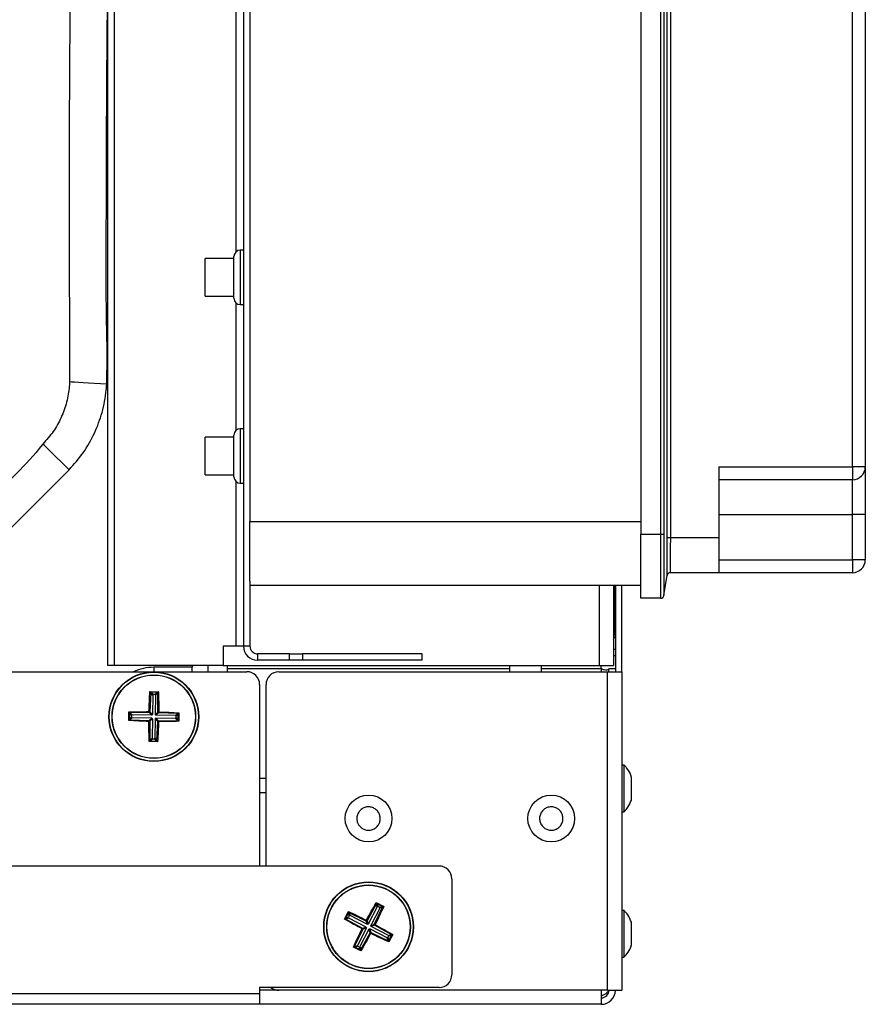
# Model space of a CAD drawing. Units: millimetres. Extents: x 375 to 9130, y 390 to 6592.
# Drawn here: x 7592 to 7658, y 2564 to 2641 of the extents above; entities that cross this region are included whole.
import ezdxf

# ---------------------------------------------------------------- set-up
doc = ezdxf.new("R2010")
doc.units = ezdxf.units.MM
doc.layers.add('Flowair', color=1, linetype='Continuous')

# ---------------------------------------------------------------- blocks, each defined once
blk = doc.blocks.new('LEO EL L podstrop. 03.2018')
at = {"layer": 'Flowair'}
for p, q in [((7609.55, 2721.558), (7609.55, 2591.888)), ((7640.55, 2714.62), (7640.55, 2600.62)), ((7642.088, 2600.62), (7642.088, 2714.62)), ((7642.335, 2714.62), (7642.335, 2600.62)), ((7598.95, 2713.388), (7598.95, 2590.388)), ((7599.475, 2590.388), (7599.475, 2713.388)), ((7610.05, 2713.62), (7610.05, 2601.62)), ((7657.05, 2605.87), (7657.05, 2709.37)), ((7658.05, 2709.37), (7658.05, 2605.87)), ((7608.95, 2704.741), (7608.95, 2622.634)), ((7609.55, 2622.777), (7609.3, 2622.777)), ((7609.3, 2622.777), (7609.3, 2618.527)), ((7608.8, 2622.127), (7606.55, 2622.127)), ((7606.55, 2620.164), (7606.55, 2622.127)), ((7608.8, 2619.027), (7608.8, 2622.277)), ((7606.55, 2619.177), (7606.55, 2620.164)), ((7606.55, 2619.177), (7608.8, 2619.177)), ((7608.95, 2618.67), (7608.95, 2608.706)), ((7609.3, 2618.527), (7609.55, 2618.527)), ((7609.55, 2608.848), (7609.3, 2608.848)), ((7609.3, 2608.848), (7609.3, 2604.598)), ((7608.8, 2608.198), (7606.55, 2608.198)), ((7606.55, 2606.257), (7606.55, 2608.198)), ((7608.8, 2605.098), (7608.8, 2608.348)), ((7583.291, 2592.998), (7595.943, 2605.652)), ((7606.55, 2605.248), (7606.55, 2606.257)), ((7646.63, 2605.87), (7657.05, 2605.87)), ((7646.63, 2605.87), (7646.63, 2600.335)), ((7658.05, 2605.87), (7657.05, 2605.87)), ((7657.05, 2605.87), (7657.05, 2604.87)), ((7658.05, 2605.87), (7658.05, 2602.155)), ((7606.55, 2605.248), (7608.8, 2605.248)), ((7608.95, 2604.741), (7608.95, 2591.888)), ((7609.3, 2604.598), (7609.55, 2604.598)), ((7657.05, 2604.87), (7646.63, 2604.87)), ((7657.05, 2602.155), (7657.05, 2604.87)), ((7646.63, 2602.155), (7657.05, 2602.155)), ((7658.05, 2602.155), (7657.05, 2602.155)), ((7657.05, 2598.62), (7657.05, 2602.155)), ((7658.05, 2602.155), (7658.05, 2598.62)), ((7610.05, 2601.62), (7640.55, 2601.62)), ((7610.05, 2596.965), (7610.05, 2601.62)), ((7640.55, 2595.62), (7640.55, 2600.62)), ((7640.55, 2600.62), (7642.088, 2600.62)), ((7642.088, 2600.62), (7642.335, 2600.62)), ((7646.63, 2600.335), (7642.842, 2600.335)), ((7646.63, 2600.335), (7646.63, 2597.62)), ((7646.63, 2598.62), (7657.05, 2598.62)), ((7657.05, 2598.62), (7657.05, 2597.62)), ((7658.05, 2598.62), (7657.05, 2598.62)), ((7646.63, 2597.62), (7642.842, 2597.62)), ((7657.05, 2597.62), (7646.63, 2597.62)), ((7610.05, 2596.965), (7610.05, 2591.888)), ((7640.55, 2596.62), (7610.05, 2596.62)), ((7637.303, 2596.62), (7637.303, 2590.388)), ((7638.403, 2596.62), (7638.403, 2590.388)), ((7638.45, 2596.62), (7638.45, 2592.738)), ((7638.553, 2596.62), (7638.553, 2589.888)), ((7639.053, 2589.888), (7639.053, 2596.62)), ((7642.088, 2595.62), (7640.55, 2595.62)), ((7638.403, 2592.738), (7638.45, 2592.738)), ((7608.95, 2591.888), (7607.95, 2591.888)), ((7607.95, 2591.888), (7607.95, 2590.388)), ((7609.55, 2591.888), (7608.95, 2591.888)), ((7610.05, 2591.888), (7609.55, 2591.888)), ((7610.65, 2591.288), (7610.65, 2590.788)), ((7613.145, 2591.288), (7610.65, 2591.288)), ((7613.145, 2590.788), (7613.145, 2591.288)), ((7613.145, 2591.288), (7614.14, 2591.288)), ((7614.14, 2591.288), (7614.14, 2590.788)), ((7623.496, 2591.288), (7614.14, 2591.288)), ((7623.496, 2590.788), (7623.496, 2591.288)), ((7638.553, 2591.638), (7638.403, 2591.638)), ((7638.553, 2591.138), (7638.403, 2591.138)), ((7599.475, 2590.388), (7598.95, 2590.388)), ((7607.95, 2590.388), (7599.475, 2590.388)), ((7605.553, 2590.388), (7605.553, 2590.238)), ((7606.803, 2589.896), (7606.803, 2590.388)), ((7607.95, 2590.388), (7637.303, 2590.388)), ((7608.303, 2589.896), (7608.303, 2590.388)), ((7613.145, 2590.788), (7610.65, 2590.788)), ((7614.14, 2590.788), (7613.145, 2590.788)), ((7623.496, 2590.788), (7614.14, 2590.788)), ((7630.303, 2590.388), (7630.303, 2589.888)), ((7632.803, 2589.888), (7632.803, 2590.388)), ((7637.303, 2590.388), (7638.403, 2590.388)), ((7637.453, 2590.114), (7637.453, 2590.388)), ((7589.053, 2589.896), (7609.803, 2589.896)), ((7605.553, 2590.238), (7602.553, 2590.238)), ((7602.553, 2590.238), (7602.553, 2589.896)), ((7605.553, 2589.896), (7605.553, 2590.238)), ((7630.303, 2590.114), (7608.303, 2590.114)), ((7612.303, 2589.888), (7637.953, 2589.888)), ((7637.453, 2590.114), (7632.803, 2590.114)), ((7637.453, 2590.114), (7637.453, 2589.888)), ((7637.953, 2565.055), (7637.953, 2589.888)), ((7637.953, 2589.888), (7639.053, 2589.888)), ((7638.553, 2590.114), (7638.053, 2590.114)), ((7638.053, 2589.888), (7638.053, 2590.114)), ((7639.053, 2589.888), (7639.053, 2565.055)), ((7610.803, 2588.896), (7610.803, 2574.738)), ((7611.303, 2574.738), (7611.303, 2588.888)), ((7602.311, 2588.241), (7602.241, 2586.761)), ((7602.25, 2588.341), (7602.314, 2588.288)), ((7602.25, 2588.341), (7602.912, 2588.33)), ((7602.47, 2588.076), (7602.311, 2588.241)), ((7602.314, 2588.288), (7602.314, 2588.288)), ((7602.314, 2588.288), (7602.37, 2588.28)), ((7602.314, 2588.288), (7602.314, 2588.288)), ((7602.855, 2588.279), (7602.314, 2588.288)), ((7602.37, 2588.28), (7602.52, 2588.125)), ((7602.47, 2588.076), (7602.445, 2586.55)), ((7602.52, 2588.125), (7602.47, 2588.076)), ((7602.643, 2588.123), (7602.52, 2588.125)), ((7602.643, 2588.123), (7602.795, 2588.27)), ((7602.691, 2588.073), (7602.643, 2588.123)), ((7602.691, 2588.073), (7602.666, 2586.546)), ((7602.855, 2588.231), (7602.691, 2588.073)), ((7602.795, 2588.27), (7602.853, 2588.278)), ((7602.853, 2588.278), (7602.861, 2588.279)), ((7602.861, 2588.279), (7602.855, 2588.279)), ((7602.876, 2586.749), (7602.855, 2588.231)), ((7600.601, 2586.093), (7600.612, 2586.755)), ((7600.662, 2586.69), (7600.653, 2586.149)), ((7600.668, 2586.634), (7600.662, 2586.69)), ((7600.662, 2586.69), (7600.662, 2586.69)), ((7600.662, 2586.69), (7600.662, 2586.69)), ((7600.819, 2586.478), (7600.668, 2586.634)), ((7602.191, 2586.712), (7600.709, 2586.692)), ((7600.709, 2586.692), (7600.869, 2586.526)), ((7600.819, 2586.478), (7600.817, 2586.356)), ((7600.869, 2586.526), (7600.819, 2586.478)), ((7602.395, 2586.502), (7600.869, 2586.526)), ((7602.395, 2586.502), (7602.191, 2586.712)), ((7602.241, 2586.761), (7602.445, 2586.55)), ((7602.445, 2586.55), (7602.395, 2586.502)), ((7602.666, 2586.546), (7602.876, 2586.749)), ((7602.715, 2586.496), (7602.666, 2586.546)), ((7602.924, 2586.699), (7602.715, 2586.496)), ((7604.241, 2586.471), (7602.715, 2586.496)), ((7604.405, 2586.63), (7602.924, 2586.699)), ((7604.241, 2586.471), (7604.405, 2586.63)), ((7604.29, 2586.421), (7604.241, 2586.471)), ((7604.442, 2586.568), (7604.29, 2586.421)), ((7604.452, 2586.627), (7604.442, 2586.568)), ((7604.444, 2586.087), (7604.453, 2586.628)), ((7604.453, 2586.635), (7604.452, 2586.627)), ((7604.506, 2586.684), (7604.453, 2586.635)), ((7604.453, 2586.628), (7604.453, 2586.635)), ((7604.506, 2586.684), (7604.495, 2586.029)), ((7600.653, 2586.142), (7600.655, 2586.15)), ((7600.653, 2586.149), (7600.653, 2586.142)), ((7600.655, 2586.15), (7600.665, 2586.208)), ((7600.665, 2586.208), (7600.817, 2586.356)), ((7600.865, 2586.305), (7600.702, 2586.147)), ((7600.702, 2586.147), (7602.182, 2586.078)), ((7600.817, 2586.356), (7600.865, 2586.305)), ((7602.392, 2586.281), (7600.865, 2586.305)), ((7602.182, 2586.078), (7602.392, 2586.281)), ((7602.44, 2586.231), (7602.231, 2586.028)), ((7602.231, 2586.028), (7602.251, 2584.546)), ((7602.392, 2586.281), (7602.44, 2586.231)), ((7602.44, 2586.231), (7602.415, 2584.704)), ((7602.661, 2586.227), (7602.636, 2584.701)), ((7602.661, 2586.227), (7602.711, 2586.275)), ((7602.864, 2586.017), (7602.661, 2586.227)), ((7602.711, 2586.275), (7602.914, 2586.066)), ((7604.238, 2586.25), (7602.711, 2586.275)), ((7602.795, 2584.537), (7602.864, 2586.017)), ((7602.914, 2586.066), (7604.396, 2586.087)), ((7604.238, 2586.25), (7604.288, 2586.299)), ((7604.396, 2586.087), (7604.238, 2586.25)), ((7604.288, 2586.299), (7604.29, 2586.421)), ((7604.288, 2586.299), (7604.435, 2586.147)), ((7604.435, 2586.147), (7604.443, 2586.088)), ((7604.443, 2586.088), (7604.444, 2586.08)), ((7604.444, 2586.08), (7604.444, 2586.087)), ((7604.444, 2586.08), (7604.495, 2586.029)), ((7602.245, 2584.498), (7602.194, 2584.447)), ((7602.849, 2584.436), (7602.194, 2584.447)), ((7602.253, 2584.499), (7602.245, 2584.498)), ((7602.245, 2584.498), (7602.252, 2584.498)), ((7602.251, 2584.546), (7602.415, 2584.704)), ((7602.252, 2584.498), (7602.793, 2584.489)), ((7602.312, 2584.507), (7602.253, 2584.499)), ((7602.464, 2584.654), (7602.312, 2584.507)), ((7602.415, 2584.704), (7602.464, 2584.654)), ((7602.464, 2584.654), (7602.586, 2584.652)), ((7602.586, 2584.652), (7602.636, 2584.701)), ((7602.733, 2584.5), (7602.586, 2584.652)), ((7602.636, 2584.701), (7602.795, 2584.537)), ((7602.792, 2584.49), (7602.733, 2584.5)), ((7602.8, 2584.489), (7602.792, 2584.49)), ((7602.793, 2584.489), (7602.8, 2584.489)), ((7639.253, 2582.616), (7639.053, 2582.616)), ((7639.253, 2580.095), (7639.253, 2582.616)), ((7611.303, 2581.555), (7610.803, 2581.555)), ((7611.303, 2580.455), (7610.803, 2580.455)), ((7639.253, 2578.966), (7639.253, 2580.095)), ((7639.053, 2578.966), (7639.253, 2578.966)), ((7624.803, 2574.738), (7531.053, 2574.738)), ((7625.803, 2573.738), (7625.803, 2566.263)), ((7619.898, 2571.885), (7619.931, 2571.81)), ((7619.898, 2571.885), (7620.486, 2571.582)), ((7617.422, 2570.602), (7617.726, 2571.191)), ((7617.742, 2571.11), (7617.494, 2570.629)), ((7617.723, 2571.057), (7617.742, 2571.11)), ((7617.742, 2571.11), (7617.742, 2571.11)), ((7617.742, 2571.11), (7617.742, 2571.11)), ((7619.123, 2570.452), (7617.785, 2571.091)), ((7617.785, 2571.091), (7617.855, 2570.872)), ((7619.908, 2571.769), (7619.189, 2570.473)), ((7619.978, 2571.55), (7619.278, 2570.194)), ((7620.174, 2571.449), (7619.475, 2570.092)), ((7619.752, 2570.181), (7620.391, 2571.519)), ((7619.978, 2571.55), (7619.908, 2571.769)), ((7619.931, 2571.81), (7619.931, 2571.81)), ((7619.931, 2571.81), (7619.978, 2571.778)), ((7619.931, 2571.81), (7619.931, 2571.81)), ((7620.412, 2571.562), (7619.931, 2571.81)), ((7619.978, 2571.778), (7620.044, 2571.572)), ((7620.044, 2571.572), (7619.978, 2571.55)), ((7620.153, 2571.515), (7620.044, 2571.572)), ((7620.153, 2571.515), (7620.354, 2571.58)), ((7620.174, 2571.449), (7620.153, 2571.515)), ((7620.391, 2571.519), (7620.174, 2571.449)), ((7620.354, 2571.58), (7620.411, 2571.561)), ((7620.411, 2571.561), (7620.418, 2571.559)), ((7620.418, 2571.559), (7620.412, 2571.562)), ((7639.253, 2571.28), (7639.053, 2571.28)), ((7639.253, 2568.499), (7639.253, 2571.28)), ((7617.491, 2570.623), (7617.496, 2570.63)), ((7617.494, 2570.629), (7617.491, 2570.623)), ((7617.496, 2570.63), (7617.531, 2570.677)), ((7617.531, 2570.677), (7617.733, 2570.742)), ((7617.754, 2570.675), (7617.537, 2570.606)), ((7617.537, 2570.606), (7618.833, 2569.887)), ((7617.789, 2570.851), (7617.723, 2571.057)), ((7617.789, 2570.851), (7617.733, 2570.742)), ((7617.733, 2570.742), (7617.754, 2570.675)), ((7619.111, 2569.976), (7617.754, 2570.675)), ((7617.855, 2570.872), (7617.789, 2570.851)), ((7619.212, 2570.172), (7617.855, 2570.872)), ((7619.212, 2570.172), (7619.123, 2570.452)), ((7619.189, 2570.473), (7619.278, 2570.194)), ((7618.854, 2569.821), (7618.215, 2568.483)), ((7619.132, 2569.91), (7618.432, 2568.553)), ((7619.328, 2569.808), (7618.629, 2568.451)), ((7618.833, 2569.887), (7619.111, 2569.976)), ((7619.132, 2569.91), (7618.854, 2569.821)), ((7619.111, 2569.976), (7619.132, 2569.91)), ((7619.278, 2570.194), (7619.212, 2570.172)), ((7619.328, 2569.808), (7619.395, 2569.83)), ((7619.417, 2569.531), (7619.328, 2569.808)), ((7619.395, 2569.83), (7619.483, 2569.552)), ((7620.751, 2569.13), (7619.395, 2569.83)), ((7619.475, 2570.092), (7619.752, 2570.181)), ((7619.496, 2570.026), (7619.475, 2570.092)), ((7619.774, 2570.115), (7619.496, 2570.026)), ((7620.853, 2569.327), (7619.496, 2570.026)), ((7621.07, 2569.396), (7619.774, 2570.115)), ((7618.698, 2568.234), (7619.417, 2569.531)), ((7619.483, 2569.552), (7620.821, 2568.913)), ((7620.751, 2569.13), (7620.818, 2569.151)), ((7620.821, 2568.913), (7620.751, 2569.13)), ((7620.818, 2569.151), (7620.874, 2569.26)), ((7620.818, 2569.151), (7620.882, 2568.95)), ((7620.853, 2569.327), (7621.07, 2569.396)), ((7620.874, 2569.26), (7620.853, 2569.327)), ((7620.864, 2568.894), (7620.861, 2568.886)), ((7620.861, 2568.886), (7620.864, 2568.892)), ((7620.861, 2568.886), (7620.884, 2568.818)), ((7620.864, 2568.892), (7621.112, 2569.373)), ((7620.882, 2568.95), (7620.864, 2568.894)), ((7621.075, 2569.325), (7620.874, 2569.26)), ((7621.184, 2569.4), (7620.884, 2568.818)), ((7621.11, 2569.372), (7621.075, 2569.325)), ((7621.115, 2569.379), (7621.11, 2569.372)), ((7621.112, 2569.373), (7621.115, 2569.379)), ((7621.184, 2569.4), (7621.115, 2569.379)), ((7618.188, 2568.443), (7618.12, 2568.42)), ((7618.702, 2568.12), (7618.12, 2568.42)), ((7618.196, 2568.441), (7618.188, 2568.443)), ((7618.188, 2568.443), (7618.194, 2568.44)), ((7618.194, 2568.44), (7618.675, 2568.192)), ((7618.252, 2568.422), (7618.196, 2568.441)), ((7618.215, 2568.483), (7618.432, 2568.553)), ((7618.454, 2568.486), (7618.252, 2568.422)), ((7618.432, 2568.553), (7618.454, 2568.486)), ((7618.454, 2568.486), (7618.563, 2568.43)), ((7618.563, 2568.43), (7618.629, 2568.451)), ((7618.627, 2568.229), (7618.563, 2568.43)), ((7618.675, 2568.194), (7618.627, 2568.229)), ((7618.629, 2568.451), (7618.698, 2568.234)), ((7618.681, 2568.189), (7618.675, 2568.194)), ((7618.675, 2568.192), (7618.681, 2568.189)), ((7639.253, 2567.63), (7639.253, 2568.499)), ((7639.053, 2567.63), (7639.253, 2567.63)), ((7624.803, 2565.263), (7610.803, 2565.263)), ((7610.803, 2565.263), (7610.803, 2564.763)), ((7612.303, 2565.055), (7610.803, 2565.055)), ((7637.953, 2565.055), (7612.303, 2565.055)), ((7637.453, 2565.055), (7637.453, 2563.955)), ((7637.953, 2565.055), (7639.053, 2565.055)), ((7610.803, 2564.763), (7336.303, 2564.763)), ((7610.803, 2564.763), (7610.803, 2563.988)), ((7637.453, 2563.955), (7309.653, 2563.955)), ((7336.303, 2563.988), (7610.803, 2563.988))]:
    blk.add_line(p, q, dxfattribs=at)
at = {"layer": 'Flowair', "flags": 128}
for points in [[(7642.596, 2600.335), (7642.596, 2608.511), (7642.596, 2681.549), (7642.596, 2693.361), (7642.596, 2710.596), (7642.596, 2714.904)], [(7642.842, 2714.905), (7642.842, 2710.596), (7642.842, 2693.361), (7642.842, 2676.127), (7642.842, 2658.892), (7642.842, 2650.275), (7642.842, 2633.04), (7642.842, 2616.688), (7642.842, 2608.511), (7642.842, 2600.335)], [(7598.876, 2612.333), (7598.386, 2612.36), (7597.909, 2612.387), (7597.458, 2612.412), (7597.045, 2612.435), (7596.682, 2612.456), (7596.378, 2612.473), (7596.141, 2612.486), (7595.978, 2612.495)], [(7595.943, 2605.652), (7595.604, 2605.983), (7595.274, 2606.307), (7594.96, 2606.613), (7594.671, 2606.896), (7594.413, 2607.147), (7594.195, 2607.36), (7594.02, 2607.531), (7593.894, 2607.654)], [(7642.842, 2600.335), (7642.799, 2600.335), (7642.756, 2600.335), (7642.716, 2600.335), (7642.681, 2600.335), (7642.65, 2600.335), (7642.625, 2600.335), (7642.607, 2600.335), (7642.596, 2600.335)], [(7642.335, 2595.829), (7642.468, 2596.636), (7642.596, 2597.411)], [(7638.403, 2592.422), (7638.429, 2592.524), (7638.45, 2592.738)]]:
    blk.add_lwpolyline(points, dxfattribs=at)
at = {"layer": 'Flowair'}
for centre, radius in [((7602.553, 2586.388), 3.5), ((7602.553, 2586.388), 3.475), ((7602.553, 2586.388), 3.261), ((7602.553, 2586.388), 3.243), ((7619.303, 2578.444), 1.825), ((7633.553, 2578.444), 1.825), ((7619.303, 2570.001), 3.5), ((7619.303, 2570.001), 3.475), ((7619.303, 2570.001), 3.261), ((7619.303, 2570.001), 3.243)]:
    blk.add_circle(centre, radius, dxfattribs=at)
for centre, radius, start, end in [((7609.3, 2622.277), 0.5, 90, 180), ((7609.3, 2619.027), 0.5, 180, 270), ((7609.3, 2608.348), 0.5, 90, 180), ((7657.05, 2605.87), 1, 270, 0), ((7609.3, 2605.098), 0.5, 180, 270), ((7657.05, 2598.62), 1, 270, 0), ((7642.842, 2597.37), 0.25, 89.7638, 170.62622), ((7642.842, 2597.37), 0.25, 90.00341, 170.61283), ((7642.088, 2595.87), 0.25, 270, 350.63061), ((7610.65, 2591.888), 1.1, 180, 270), ((7610.65, 2591.888), 0.6, 180, 270), ((7602.553, 2586.388), 3.85, 90, 114.35633), ((7609.803, 2588.896), 1, 0, 90), ((7612.303, 2588.888), 1, 90, 180), ((7624.803, 2573.738), 1, 0, 90), ((7624.803, 2566.263), 1, 270, 0), ((7612.303, 2566.055), 1, 232.31054, 270), ((7637.453, 2565.055), 0.6, 270, 0), ((7637.453, 2565.055), 1.1, 270, 0)]:
    blk.add_arc(centre, radius, start, end, dxfattribs=at)
for points, knots in [([(7596.45, 2710.018), (7596.428, 2702.054), (7596.385, 2686.126), (7596.218, 2663.551), (7595.996, 2642.293), (7595.909, 2625.871), (7595.982, 2616.096), (7595.982, 2612.973), (7595.982, 2612.973)], [0, 0, 0, 0, 0.246176, 0.492353, 0.697891, 0.903413, 1, 1, 1, 1, 1]), ([(7598.876, 2612.333), (7598.894, 2613.168), (7598.931, 2614.839), (7598.835, 2618.181), (7598.85, 2627.33), (7598.872, 2635.803), (7598.948, 2642.604), (7598.95, 2642.765)], [0, 0, 0, 0, 0.082341, 0.164749, 0.329512, 0.984171, 1, 1, 1, 1]), ([(7595.982, 2612.973), (7595.982, 2612.973), (7595.982, 2612.814), (7595.98, 2612.654), (7595.978, 2612.495)], [0, 0, 0, 0, 0.0000626, 1, 1, 1, 1]), ([(7595.978, 2612.495), (7595.972, 2612.379), (7595.943, 2611.851), (7595.779, 2610.904), (7595.356, 2609.719), (7594.737, 2608.603), (7594.178, 2607.974), (7593.894, 2607.654)], [0, 0, 0, 0, 0.064587, 0.295075, 0.532515, 0.762661, 1, 1, 1, 1]), ([(7595.943, 2605.652), (7596.324, 2606.081), (7597.097, 2606.952), (7597.955, 2608.474), (7598.564, 2610.121), (7598.812, 2611.427), (7598.865, 2612.174), (7598.876, 2612.333)], [0, 0, 0, 0, 0.230618, 0.467914, 0.698534, 0.935806, 1, 1, 1, 1]), ([(7593.831, 2607.591), (7593.831, 2607.591), (7592.631, 2605.991), (7588.226, 2602.056), (7583.409, 2598.404), (7581.351, 2595.111), (7581.351, 2595.111)], [0, 0, 0, 0, 0.000002, 0.33995, 0.999998, 1, 1, 1, 1]), ([(7593.894, 2607.654), (7593.871, 2607.635), (7593.849, 2607.615), (7593.831, 2607.591), (7593.831, 2607.591)], [0, 0, 0, 0, 0.999582, 1, 1, 1, 1]), ([(7642.088, 2595.62), (7642.088, 2595.644), (7642.089, 2595.705), (7642.09, 2596.304), (7642.09, 2597.434), (7642.09, 2598.661), (7642.089, 2599.747), (7642.088, 2600.31), (7642.088, 2600.62)], [0, 0, 0, 0, 0.141123, 0.355652, 0.570184, 0.784714, 0.881328, 1, 1, 1, 1]), ([(7642.335, 2600.62), (7642.335, 2600.081), (7642.336, 2599.004), (7642.337, 2597.567), (7642.336, 2596.483), (7642.336, 2595.91), (7642.335, 2595.852), (7642.335, 2595.829)], [0, 0, 0, 0, 0.214634, 0.42936, 0.644115, 0.858824, 1, 1, 1, 1]), ([(7642.596, 2597.41), (7642.595, 2597.421), (7642.595, 2597.451), (7642.594, 2597.76), (7642.594, 2598.395), (7642.594, 2599.282), (7642.595, 2599.973), (7642.596, 2600.335)], [0, 0, 0, 0, 0.11937, 0.334149, 0.548816, 0.763541, 1, 1, 1, 1]), ([(7642.842, 2600.335), (7642.842, 2599.998), (7642.84, 2599.356), (7642.84, 2598.532), (7642.84, 2597.942), (7642.841, 2597.656), (7642.842, 2597.629), (7642.842, 2597.62)], [0, 0, 0, 0, 0.236418, 0.451157, 0.665902, 0.880647, 1, 1, 1, 1]), ([(7638.553, 2592.492), (7638.547, 2592.513), (7638.535, 2592.546), (7638.455, 2592.58), (7638.423, 2592.594)], [0, 0, 0, 0, 0.605168, 1, 1, 1, 1]), ([(7638.053, 2590.114), (7638.046, 2590.095), (7638.029, 2590.056), (7637.897, 2590.02), (7637.696, 2590.025), (7637.535, 2590.084), (7637.453, 2590.114)], [0, 0, 0, 0, 0.231694, 0.486527, 0.741428, 1, 1, 1, 1]), ([(7602.174, 2586.78), (7602.184, 2587.044), (7602.202, 2587.572), (7602.234, 2588.084), (7602.25, 2588.341)], [0, 0, 0, 0, 0.4995423, 1, 1, 1, 1]), ([(7602.311, 2588.241), (7602.311, 2588.246), (7602.313, 2588.255), (7602.321, 2588.267), (7602.335, 2588.277), (7602.353, 2588.282), (7602.365, 2588.281), (7602.37, 2588.28)], [0, 0, 0, 0, 0.148901, 0.297025, 0.522958, 0.832963, 1, 1, 1, 1]), ([(7602.795, 2588.27), (7602.806, 2588.27), (7602.822, 2588.27), (7602.841, 2588.26), (7602.85, 2588.25), (7602.854, 2588.24), (7602.855, 2588.233), (7602.855, 2588.231)], [0, 0, 0, 0, 0.421212, 0.646131, 0.814638, 0.931967, 1, 1, 1, 1]), ([(7602.912, 2588.33), (7602.904, 2588.322), (7602.887, 2588.305), (7602.87, 2588.288), (7602.861, 2588.279)], [0, 0, 0, 0, 0.498913, 1, 1, 1, 1]), ([(7602.912, 2588.33), (7602.92, 2588.072), (7602.935, 2587.556), (7602.937, 2587.026), (7602.937, 2586.76)], [0, 0, 0, 0, 0.499889, 1, 1, 1, 1]), ([(7600.612, 2586.755), (7600.868, 2586.763), (7601.382, 2586.778), (7601.91, 2586.779), (7602.174, 2586.78)], [0, 0, 0, 0, 0.499952, 1, 1, 1, 1]), ([(7600.612, 2586.755), (7600.62, 2586.744), (7600.637, 2586.723), (7600.654, 2586.701), (7600.662, 2586.69)], [0, 0, 0, 0, 0.497562, 1, 1, 1, 1]), ([(7600.668, 2586.634), (7600.668, 2586.643), (7600.668, 2586.659), (7600.678, 2586.677), (7600.69, 2586.687), (7600.701, 2586.691), (7600.707, 2586.691), (7600.709, 2586.692)], [0, 0, 0, 0, 0.348938, 0.604794, 0.788786, 0.932864, 1, 1, 1, 1]), ([(7602.174, 2586.78), (7602.185, 2586.769), (7602.202, 2586.751), (7602.219, 2586.734), (7602.224, 2586.729)], [0, 0, 0, 0, 0.66341, 1, 1, 1, 1]), ([(7602.191, 2586.712), (7602.196, 2586.713), (7602.204, 2586.713), (7602.216, 2586.719), (7602.221, 2586.725), (7602.224, 2586.729)], [0, 0, 0, 0, 0.31515, 0.629355, 1, 1, 1, 1]), ([(7602.224, 2586.729), (7602.227, 2586.731), (7602.234, 2586.737), (7602.24, 2586.749), (7602.241, 2586.758), (7602.241, 2586.761)], [0, 0, 0, 0, 0.374741, 0.752786, 1, 1, 1, 1]), ([(7602.876, 2586.749), (7602.876, 2586.745), (7602.877, 2586.738), (7602.882, 2586.726), (7602.888, 2586.72), (7602.892, 2586.717), (7602.893, 2586.717)], [0, 0, 0, 0, 0.278973, 0.556453, 0.940161, 1, 1, 1, 1]), ([(7602.937, 2586.76), (7602.927, 2586.75), (7602.912, 2586.736), (7602.897, 2586.721), (7602.893, 2586.717)], [0, 0, 0, 0, 0.696017, 1, 1, 1, 1]), ([(7602.893, 2586.717), (7602.895, 2586.714), (7602.9, 2586.708), (7602.91, 2586.702), (7602.919, 2586.699), (7602.923, 2586.699), (7602.924, 2586.699)], [0, 0, 0, 0, 0.376111, 0.671548, 0.925754, 1, 1, 1, 1]), ([(7602.937, 2586.76), (7603.203, 2586.751), (7603.733, 2586.732), (7604.248, 2586.7), (7604.506, 2586.684)], [0, 0, 0, 0, 0.5001095, 1, 1, 1, 1]), ([(7604.405, 2586.63), (7604.409, 2586.629), (7604.417, 2586.628), (7604.429, 2586.62), (7604.439, 2586.606), (7604.444, 2586.587), (7604.442, 2586.574), (7604.442, 2586.568)], [0, 0, 0, 0, 0.126696, 0.252188, 0.464369, 0.799092, 1, 1, 1, 1]), ([(7600.653, 2586.142), (7600.645, 2586.134), (7600.627, 2586.118), (7600.61, 2586.101), (7600.601, 2586.093)], [0, 0, 0, 0, 0.497707, 1, 1, 1, 1]), ([(7602.169, 2586.017), (7601.904, 2586.026), (7601.374, 2586.045), (7600.859, 2586.077), (7600.601, 2586.093)], [0, 0, 0, 0, 0.499854, 1, 1, 1, 1]), ([(7600.702, 2586.147), (7600.698, 2586.148), (7600.689, 2586.149), (7600.678, 2586.157), (7600.667, 2586.171), (7600.663, 2586.19), (7600.664, 2586.203), (7600.665, 2586.208)], [0, 0, 0, 0, 0.1267, 0.2521452, 0.4643722, 0.799093, 1, 1, 1, 1]), ([(7602.214, 2586.06), (7602.209, 2586.056), (7602.195, 2586.041), (7602.18, 2586.027), (7602.169, 2586.017)], [0, 0, 0, 0, 0.303702, 1, 1, 1, 1]), ([(7602.194, 2584.447), (7602.186, 2584.705), (7602.171, 2585.221), (7602.17, 2585.752), (7602.169, 2586.017)], [0, 0, 0, 0, 0.500144, 1, 1, 1, 1]), ([(7602.214, 2586.06), (7602.211, 2586.063), (7602.207, 2586.069), (7602.196, 2586.075), (7602.188, 2586.077), (7602.183, 2586.078), (7602.182, 2586.078)], [0, 0, 0, 0, 0.376324, 0.671736, 0.925619, 1, 1, 1, 1]), ([(7602.231, 2586.028), (7602.23, 2586.032), (7602.23, 2586.039), (7602.224, 2586.05), (7602.218, 2586.057), (7602.214, 2586.06), (7602.214, 2586.06)], [0, 0, 0, 0, 0.2784742, 0.5561452, 0.9405554, 1, 1, 1, 1]), ([(7602.925, 2586.005), (7602.916, 2585.739), (7602.897, 2585.209), (7602.865, 2584.694), (7602.849, 2584.436)], [0, 0, 0, 0, 0.499854, 1, 1, 1, 1]), ([(7602.882, 2586.049), (7602.878, 2586.046), (7602.872, 2586.042), (7602.866, 2586.031), (7602.864, 2586.023), (7602.864, 2586.018), (7602.864, 2586.017)], [0, 0, 0, 0, 0.376092, 0.671875, 0.925593, 1, 1, 1, 1]), ([(7602.914, 2586.066), (7602.91, 2586.066), (7602.902, 2586.065), (7602.891, 2586.059), (7602.885, 2586.054), (7602.882, 2586.05), (7602.882, 2586.049)], [0, 0, 0, 0, 0.278484, 0.556301, 0.939889, 1, 1, 1, 1]), ([(7602.882, 2586.049), (7602.886, 2586.044), (7602.901, 2586.03), (7602.915, 2586.015), (7602.925, 2586.005)], [0, 0, 0, 0, 0.303937, 1, 1, 1, 1]), ([(7604.495, 2586.029), (7604.237, 2586.022), (7603.721, 2586.006), (7603.19, 2586.005), (7602.925, 2586.005)], [0, 0, 0, 0, 0.499891, 1, 1, 1, 1]), ([(7604.435, 2586.147), (7604.435, 2586.136), (7604.435, 2586.119), (7604.425, 2586.101), (7604.415, 2586.092), (7604.404, 2586.087), (7604.398, 2586.087), (7604.396, 2586.087)], [0, 0, 0, 0, 0.421048, 0.646043, 0.814492, 0.931784, 1, 1, 1, 1]), ([(7602.312, 2584.507), (7602.301, 2584.507), (7602.284, 2584.506), (7602.266, 2584.517), (7602.256, 2584.527), (7602.252, 2584.537), (7602.252, 2584.543), (7602.251, 2584.546)], [0, 0, 0, 0, 0.421196, 0.646105, 0.814605, 0.931696, 1, 1, 1, 1]), ([(7602.795, 2584.537), (7602.794, 2584.533), (7602.793, 2584.524), (7602.785, 2584.513), (7602.771, 2584.503), (7602.752, 2584.498), (7602.738, 2584.5), (7602.733, 2584.5)], [0, 0, 0, 0, 0.126537, 0.252123, 0.464266, 0.798974, 1, 1, 1, 1]), ([(7602.8, 2584.489), (7602.808, 2584.48), (7602.824, 2584.462), (7602.841, 2584.445), (7602.849, 2584.436)], [0, 0, 0, 0, 0.497888, 1, 1, 1, 1]), ([(7639.794, 2581.694), (7639.783, 2581.734), (7639.718, 2581.989), (7639.532, 2582.308), (7639.31, 2582.53), (7639.245, 2582.595)], [0, 0, 0, 0, 0.116963, 0.740684, 1, 1, 1, 1]), ([(7639.803, 2579.886), (7639.803, 2579.89), (7639.803, 2579.9), (7639.803, 2580.036), (7639.803, 2580.256), (7639.803, 2580.538), (7639.803, 2580.849), (7639.803, 2581.153), (7639.803, 2581.416), (7639.803, 2581.566), (7639.803, 2581.665), (7639.803, 2581.715), (7639.803, 2581.699), (7639.803, 2581.697)], [0, 0, 0, 0, 0.0898615, 0.1972225, 0.3045856, 0.4119452, 0.5193065, 0.6266635, 0.7340218, 0.8413828, 0.8750259, 0.982386, 1, 1, 1, 1]), ([(7639.257, 2578.992), (7639.355, 2579.101), (7639.591, 2579.364), (7639.725, 2579.693), (7639.804, 2579.886)], [0, 0, 0, 0, 0.41383, 1, 1, 1, 1]), ([(7620.156, 2578.768), (7620.183, 2578.669), (7620.237, 2578.47), (7620.187, 2578.159), (7620.045, 2577.882), (7619.817, 2577.668), (7619.531, 2577.542), (7619.22, 2577.517), (7618.918, 2577.597), (7618.66, 2577.772), (7618.516, 2577.966), (7618.421, 2578.182), (7618.374, 2578.419), (7618.418, 2578.728), (7618.562, 2579.005), (7618.79, 2579.219), (7619.075, 2579.345), (7619.386, 2579.37), (7619.689, 2579.29), (7619.946, 2579.115), (7620.092, 2578.922), (7620.144, 2578.798), (7620.156, 2578.768)], [0, 0, 0, 0, 0.053683, 0.107369, 0.161056, 0.214744, 0.268431, 0.322117, 0.375803, 0.42949, 0.483177, 0.499999, 0.553687, 0.607373, 0.66106, 0.714744, 0.768431, 0.822117, 0.875804, 0.92949, 0.983173, 1, 1, 1, 1]), ([(7634.397, 2578.792), (7634.426, 2578.693), (7634.486, 2578.496), (7634.445, 2578.183), (7634.31, 2577.903), (7634.088, 2577.683), (7633.806, 2577.549), (7633.496, 2577.515), (7633.192, 2577.587), (7632.929, 2577.754), (7632.78, 2577.944), (7632.678, 2578.158), (7632.625, 2578.393), (7632.66, 2578.703), (7632.797, 2578.984), (7633.018, 2579.204), (7633.3, 2579.338), (7633.611, 2579.372), (7633.915, 2579.3), (7634.177, 2579.132), (7634.328, 2578.943), (7634.383, 2578.821), (7634.397, 2578.792)], [0, 0, 0, 0, 0.053686, 0.107369, 0.161055, 0.214743, 0.268429, 0.322116, 0.375802, 0.429489, 0.483174, 0.499999, 0.553685, 0.607373, 0.661059, 0.714744, 0.76843, 0.822117, 0.875803, 0.92949, 0.983175, 1, 1, 1, 1]), ([(7619.137, 2570.52), (7619.263, 2570.752), (7619.513, 2571.217), (7619.77, 2571.662), (7619.898, 2571.885)], [0, 0, 0, 0, 0.499556, 1, 1, 1, 1]), ([(7617.723, 2571.057), (7617.727, 2571.065), (7617.734, 2571.079), (7617.751, 2571.091), (7617.766, 2571.095), (7617.777, 2571.094), (7617.783, 2571.091), (7617.785, 2571.091)], [0, 0, 0, 0, 0.3491783, 0.6047909, 0.7887368, 0.9328181, 1, 1, 1, 1]), ([(7617.726, 2571.191), (7617.729, 2571.178), (7617.734, 2571.151), (7617.74, 2571.124), (7617.742, 2571.11)], [0, 0, 0, 0, 0.4973296, 1, 1, 1, 1]), ([(7617.726, 2571.191), (7617.959, 2571.084), (7618.426, 2570.87), (7618.9, 2570.636), (7619.137, 2570.52)], [0, 0, 0, 0, 0.499949, 1, 1, 1, 1]), ([(7620.486, 2571.582), (7620.379, 2571.347), (7620.164, 2570.878), (7619.929, 2570.402), (7619.812, 2570.164)], [0, 0, 0, 0, 0.4998909, 1, 1, 1, 1]), ([(7619.908, 2571.769), (7619.91, 2571.773), (7619.916, 2571.78), (7619.928, 2571.787), (7619.946, 2571.79), (7619.964, 2571.787), (7619.974, 2571.78), (7619.978, 2571.778)], [0, 0, 0, 0, 0.149065, 0.297024, 0.523018, 0.832959, 1, 1, 1, 1]), ([(7620.354, 2571.58), (7620.364, 2571.575), (7620.379, 2571.568), (7620.392, 2571.551), (7620.395, 2571.537), (7620.394, 2571.526), (7620.392, 2571.521), (7620.391, 2571.519)], [0, 0, 0, 0, 0.421121, 0.646112, 0.814505, 0.931722, 1, 1, 1, 1]), ([(7620.486, 2571.582), (7620.475, 2571.578), (7620.452, 2571.57), (7620.43, 2571.563), (7620.418, 2571.559)], [0, 0, 0, 0, 0.499007, 1, 1, 1, 1]), ([(7639.803, 2570.355), (7639.724, 2570.554), (7639.591, 2570.884), (7639.353, 2571.147), (7639.257, 2571.253)], [0, 0, 0, 0, 0.600093, 1, 1, 1, 1]), ([(7617.491, 2570.623), (7617.48, 2570.62), (7617.457, 2570.613), (7617.434, 2570.606), (7617.422, 2570.602)], [0, 0, 0, 0, 0.497732, 1, 1, 1, 1]), ([(7618.794, 2569.838), (7618.561, 2569.964), (7618.094, 2570.216), (7617.646, 2570.474), (7617.422, 2570.602)], [0, 0, 0, 0, 0.499852, 1, 1, 1, 1]), ([(7617.537, 2570.606), (7617.533, 2570.608), (7617.527, 2570.613), (7617.52, 2570.625), (7617.517, 2570.643), (7617.521, 2570.661), (7617.528, 2570.673), (7617.531, 2570.677)], [0, 0, 0, 0, 0.126604, 0.252178, 0.464394, 0.799104, 1, 1, 1, 1]), ([(7619.123, 2570.452), (7619.127, 2570.45), (7619.134, 2570.447), (7619.147, 2570.447), (7619.155, 2570.45), (7619.159, 2570.452)], [0, 0, 0, 0, 0.314979, 0.629477, 1, 1, 1, 1]), ([(7619.137, 2570.52), (7619.142, 2570.505), (7619.149, 2570.482), (7619.157, 2570.459), (7619.159, 2570.452)], [0, 0, 0, 0, 0.66325, 1, 1, 1, 1]), ([(7619.159, 2570.452), (7619.163, 2570.453), (7619.172, 2570.455), (7619.183, 2570.463), (7619.187, 2570.47), (7619.189, 2570.473)], [0, 0, 0, 0, 0.374696, 0.752563, 1, 1, 1, 1]), ([(7639.803, 2568.554), (7639.803, 2568.551), (7639.803, 2568.539), (7639.803, 2568.626), (7639.803, 2568.805), (7639.803, 2569.063), (7639.803, 2569.364), (7639.803, 2569.676), (7639.803, 2569.962), (7639.803, 2570.14), (7639.803, 2570.273), (7639.803, 2570.358), (7639.803, 2570.356), (7639.803, 2570.355)], [0, 0, 0, 0, 0.039537, 0.146904, 0.254273, 0.361644, 0.469008, 0.576378, 0.683746, 0.791118, 0.824766, 0.932132, 1, 1, 1, 1]), ([(7618.12, 2568.42), (7618.228, 2568.655), (7618.443, 2569.124), (7618.677, 2569.6), (7618.794, 2569.838)], [0, 0, 0, 0, 0.500151, 1, 1, 1, 1]), ([(7618.853, 2569.857), (7618.847, 2569.855), (7618.828, 2569.849), (7618.808, 2569.843), (7618.794, 2569.838)], [0, 0, 0, 0, 0.303779, 1, 1, 1, 1]), ([(7618.853, 2569.857), (7618.852, 2569.861), (7618.851, 2569.869), (7618.844, 2569.879), (7618.838, 2569.884), (7618.834, 2569.887), (7618.833, 2569.887)], [0, 0, 0, 0, 0.375822, 0.671784, 0.925785, 1, 1, 1, 1]), ([(7618.854, 2569.821), (7618.856, 2569.824), (7618.858, 2569.832), (7618.858, 2569.844), (7618.856, 2569.852), (7618.854, 2569.857), (7618.853, 2569.857)], [0, 0, 0, 0, 0.278387, 0.556312, 0.940127, 1, 1, 1, 1]), ([(7619.483, 2569.552), (7619.48, 2569.553), (7619.473, 2569.556), (7619.46, 2569.556), (7619.452, 2569.554), (7619.448, 2569.551), (7619.447, 2569.551)], [0, 0, 0, 0, 0.278531, 0.556227, 0.94054, 1, 1, 1, 1]), ([(7619.752, 2570.181), (7619.751, 2570.177), (7619.748, 2570.17), (7619.748, 2570.158), (7619.751, 2570.15), (7619.753, 2570.145), (7619.753, 2570.145)], [0, 0, 0, 0, 0.279016, 0.556254, 0.940558, 1, 1, 1, 1]), ([(7619.812, 2570.164), (7619.798, 2570.159), (7619.779, 2570.153), (7619.759, 2570.147), (7619.753, 2570.145)], [0, 0, 0, 0, 0.696193, 1, 1, 1, 1]), ([(7619.753, 2570.145), (7619.754, 2570.141), (7619.756, 2570.133), (7619.762, 2570.123), (7619.769, 2570.118), (7619.773, 2570.115), (7619.774, 2570.115)], [0, 0, 0, 0, 0.376257, 0.671593, 0.925811, 1, 1, 1, 1]), ([(7619.812, 2570.164), (7620.046, 2570.038), (7620.513, 2569.786), (7620.96, 2569.528), (7621.184, 2569.4)], [0, 0, 0, 0, 0.500113, 1, 1, 1, 1]), ([(7619.466, 2569.492), (7619.34, 2569.258), (7619.088, 2568.791), (7618.831, 2568.344), (7618.702, 2568.12)], [0, 0, 0, 0, 0.499865, 1, 1, 1, 1]), ([(7619.447, 2569.551), (7619.443, 2569.55), (7619.435, 2569.549), (7619.425, 2569.542), (7619.42, 2569.535), (7619.418, 2569.531), (7619.417, 2569.531)], [0, 0, 0, 0, 0.376037, 0.671524, 0.925738, 1, 1, 1, 1]), ([(7619.447, 2569.551), (7619.449, 2569.545), (7619.455, 2569.525), (7619.462, 2569.506), (7619.466, 2569.492)], [0, 0, 0, 0, 0.304048, 1, 1, 1, 1]), ([(7620.884, 2568.818), (7620.65, 2568.925), (7620.18, 2569.14), (7619.704, 2569.375), (7619.466, 2569.492)], [0, 0, 0, 0, 0.499895, 1, 1, 1, 1]), ([(7620.882, 2568.95), (7620.878, 2568.94), (7620.871, 2568.925), (7620.853, 2568.913), (7620.84, 2568.909), (7620.829, 2568.91), (7620.823, 2568.912), (7620.821, 2568.913)], [0, 0, 0, 0, 0.421085, 0.646067, 0.814463, 0.931677, 1, 1, 1, 1]), ([(7621.07, 2569.396), (7621.073, 2569.393), (7621.08, 2569.389), (7621.087, 2569.377), (7621.09, 2569.359), (7621.086, 2569.341), (7621.078, 2569.329), (7621.075, 2569.325)], [0, 0, 0, 0, 0.126603, 0.252145, 0.464365, 0.799073, 1, 1, 1, 1]), ([(7618.252, 2568.422), (7618.242, 2568.427), (7618.227, 2568.434), (7618.215, 2568.451), (7618.211, 2568.465), (7618.212, 2568.475), (7618.214, 2568.481), (7618.215, 2568.483)], [0, 0, 0, 0, 0.4212, 0.646032, 0.81447, 0.931709, 1, 1, 1, 1]), ([(7618.698, 2568.234), (7618.696, 2568.231), (7618.691, 2568.224), (7618.679, 2568.217), (7618.662, 2568.214), (7618.643, 2568.219), (7618.631, 2568.226), (7618.627, 2568.229)], [0, 0, 0, 0, 0.126727, 0.252115, 0.464358, 0.799012, 1, 1, 1, 1]), ([(7618.681, 2568.189), (7618.685, 2568.178), (7618.692, 2568.155), (7618.699, 2568.132), (7618.702, 2568.12)], [0, 0, 0, 0, 0.497664, 1, 1, 1, 1]), ([(7639.25, 2567.65), (7639.322, 2567.726), (7639.534, 2567.952), (7639.719, 2568.268), (7639.783, 2568.512), (7639.795, 2568.557)], [0, 0, 0, 0, 0.293351, 0.869773, 1, 1, 1, 1]), ([(7637.453, 2564.63), (7637.532, 2564.653), (7637.69, 2564.697), (7637.883, 2564.844), (7637.995, 2564.972), (7638.01, 2565.048), (7638.012, 2565.055)], [0, 0, 0, 0, 0.323663, 0.6473189, 0.97099, 1, 1, 1, 1])]:
    blk.add_open_spline(points, degree=3, knots=knots, dxfattribs=at)

msp = doc.modelspace()

# ---------------------------------------------------------------- block references
at = {"layer": 'Flowair'}
msp.add_blockref('LEO EL L podstrop. 03.2018', (0, 0), dxfattribs=at)

doc.saveas('drawing.dxf')
